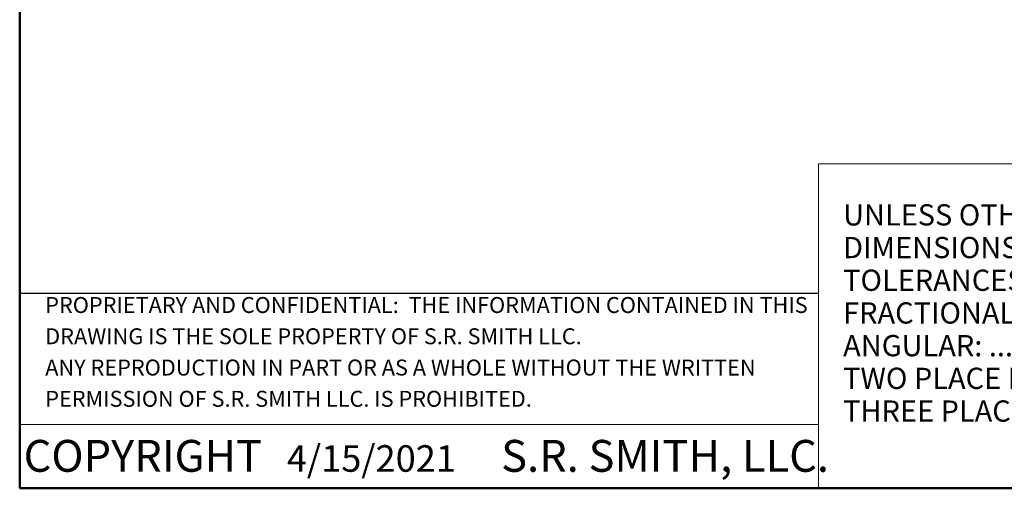
# Model space of a CAD drawing. Units: inches. Extents: x 0.3 to 10.6, y 0.4 to 8.2.
# Drawn here: x 0.3 to 4.2, y 0.4 to 2.2 of the extents above; entities that cross this region are included whole.
import ezdxf

# ---------------------------------------------------------------- set-up
doc = ezdxf.new("R2010")
doc.units = ezdxf.units.IN
doc.header["$MEASUREMENT"] = 0
doc.layers.add('FORMAT', color=7, linetype='Continuous')
doc.styles.add('SLDTEXTSTYLE0', font='TXT', dxfattribs={"width": 0.75})

# ---------------------------------------------------------------- blocks, each defined once
blk = doc.blocks.new('SW_NOTE_0')
at = {"color": 0, "linetype": 'Continuous', "lineweight": 0, "attachment_point": 1, "style": 'SLDTEXTSTYLE0'}
for s, insert, char_height in [('UNLESS OTHERWISE SPECIFIED', (0, 0.1074), 0.083333), ('DIMENSIONS ARE IN INCHES,', (0, -0.0209), 0.083333), ('TOLERANCES ARE:', (0, -0.1492), 0.083333), ('%%p', (1.2972, -0.2776), 0.08333), ('FRACTIONAL: ...................', (0, -0.2776), 0.083333), ('1/16', (1.3766, -0.2776), 0.08333), ('ANGULAR: ........................', (0, -0.4059), 0.083333), ('%%p', (1.3003, -0.4059), 0.08333), ('1', (1.3796, -0.4059), 0.0833), ('%%d', (1.4361, -0.4059), 0.08333), ('TWO PLACE DECIMAL: ....', (0, -0.5342), 0.083333), ('%%p', (1.3371, -0.5342), 0.08333), ('.06', (1.4165, -0.5342), 0.08333), ('%%p', (1.3343, -0.6626), 0.08333), ('THREE PLACE DECIMAL: ..', (0, -0.6626), 0.083333), ('.031', (1.4136, -0.6626), 0.08333)]:
    blk.add_mtext(s, dxfattribs=dict(at, insert=insert, char_height=char_height))
blk = doc.blocks.new('SW_NOTE_0_2')
at = {"layer": 'FORMAT', "color": 0, "char_height": 0.0625, "attachment_point": 1, "style": 'SLDTEXTSTYLE0'}
for s, insert in [('PROPRIETARY AND CONFIDENTIAL:  THE INFORMATION CONTAINED IN THIS', (0, 0.0806)), ('DRAWING IS THE SOLE PROPERTY OF S.R. SMITH LLC.', (0, -0.0421)), ('ANY REPRODUCTION IN PART OR AS A WHOLE WITHOUT THE WRITTEN', (0, -0.1648)), ('PERMISSION OF S.R. SMITH LLC. IS PROHIBITED.', (0, -0.2875))]:
    blk.add_mtext(s, dxfattribs=dict(at, insert=insert))

msp = doc.modelspace()

# ---------------------------------------------------------------- linework, layer by layer
at = {"color": 7, "linetype": 'Continuous', "lineweight": 50}
for p in [(0.32993, 8.19207), (10.62993, 0.39207)]:
    msp.add_line(p, (0.32993, 0.39207), dxfattribs=at)
at = {"color": 7, "linetype": 'Continuous', "lineweight": 18}
for p, q in [((3.46394, 1.66633), (5.26113, 1.66633)), ((3.46394, 0.39207), (3.46394, 1.66633)), ((3.46394, 0.64207), (0.32993, 0.64207))]:
    msp.add_line(p, q, dxfattribs=at)
at = {"layer": 'FORMAT'}
msp.add_line((3.46394, 1.15722), (0.32993, 1.15722), dxfattribs=at)

# ---------------------------------------------------------------- block references
at = {"color": 7, "linetype": 'Continuous', "lineweight": 0}
msp.add_blockref('SW_NOTE_0', (3.56086, 1.3997), dxfattribs=at)
at = {"layer": 'FORMAT'}
msp.add_blockref('SW_NOTE_0_2', (0.43009, 1.06219), dxfattribs=at)

# ---------------------------------------------------------------- texts
at = {"layer": 'FORMAT', "attachment_point": 1, "style": 'SLDTEXTSTYLE0'}
for s, insert, char_height in [('COPYRIGHT', (0.3454, 0.58196), 0.125), ('S.R. SMITH, LLC.', (2.21904, 0.58196), 0.125), ('4/15/2021', (1.37814, 0.56124), 0.104167)]:
    msp.add_mtext(s, dxfattribs=dict(at, insert=insert, char_height=char_height))

doc.saveas('drawing.dxf')
